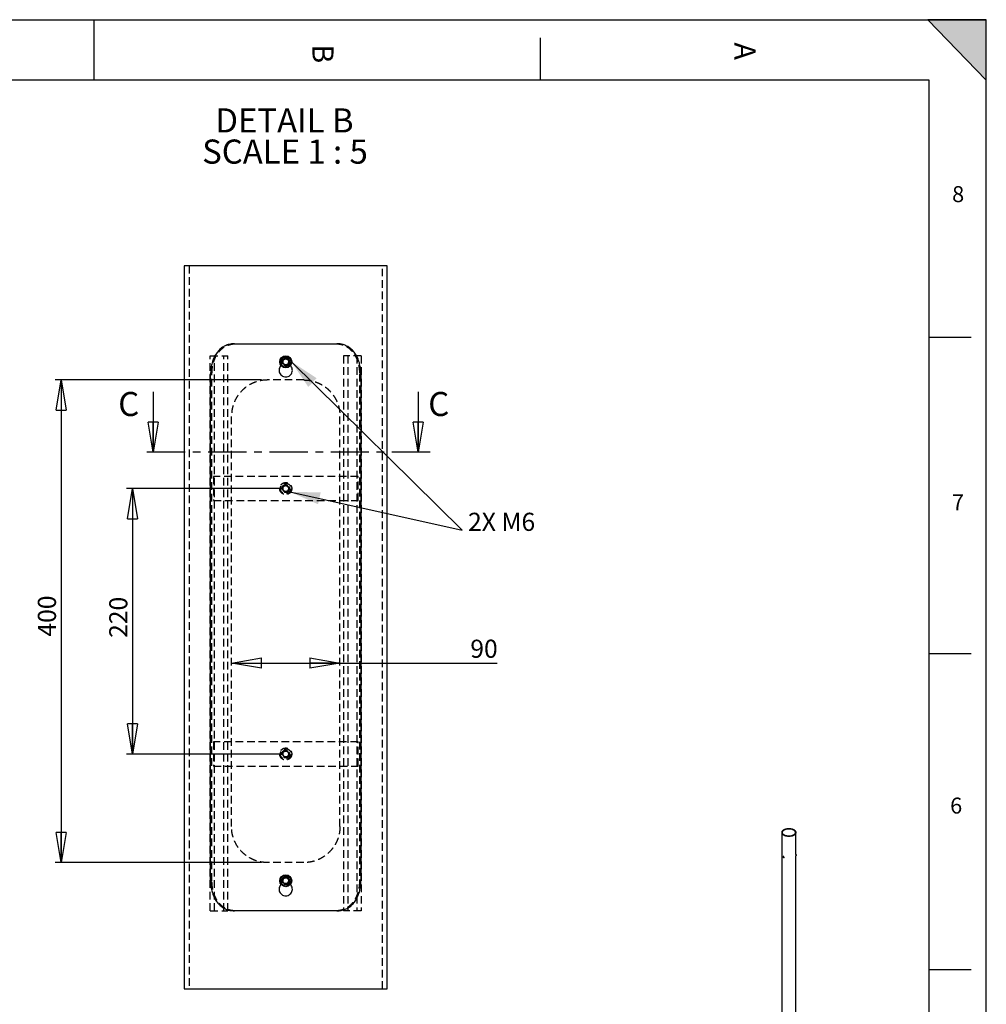
# Model space of a CAD drawing. Extents: x 11 to 14849, y -10 to 20976.
# Drawn here: x 6820 to 14836, y 12816 to 20976 of the extents above; entities that cross this region are included whole.
import ezdxf

# ---------------------------------------------------------------- set-up
doc = ezdxf.new("R2010")
doc.units = 0
doc.header["$LTSCALE"] = 50
for name, pattern in [('SLD-CONTINUE', [0]), ('SLD-MIXTE-FIN-ÉPAIS', [10.16, 6.35, -1.27, 1.27, -1.27]), ('SLD-POINTILLÉE', [1.905, 1.27, -0.635])]:
    doc.linetypes.add(name, pattern=pattern)
doc.layers.get('0').update_dxf_attribs({"linetype": 'CONTINUOUS'})
doc.layers.add('FORMAT', color=7, linetype='SLD-CONTINUE')
doc.styles.add('SLDTEXTSTYLE0', font='TXT', dxfattribs={"width": 0.75})
doc.styles.add('SLDTEXTSTYLE1', font='TXT', dxfattribs={"width": 0.681818})
doc.styles.add('SLDTEXTSTYLE2', font='TXT', dxfattribs={"width": 0.7})
doc.dimstyles.new('SLDDIMSTYLE3', dxfattribs={"dimtxt": 150, "dimasz": 250, "dimexe": 0, "dimexo": 0.0625, "dimgap": 37.5, "dimtad": 1, "dimlfac": 0.1, "dimrnd": 1e-09, "dimzin": 12, "dimtxsty": 'SLDTEXTSTYLE0', "dimblk1": 'CLOSED', "dimblk2": 'CLOSED', "dimsah": 1, "dimcen": 0.09, "dimazin": 3, "dimtfac": 1, "dimtofl": 0, "dimtmove": 0, "dimatfit": 3, "dimtolj": 1, "dimtzin": 12})

# ---------------------------------------------------------------- blocks, each defined once
blk = doc.blocks.new('_CLOSED')
at = {"color": 0, "linetype": 'BYBLOCK'}
for p, q in [((-1, 0.166667), (0, 0)), ((-1, 0.166667), (-1, -0.166667)), ((0, 0), (-1, -0.166667)), ((0, 0), (-1, 0))]:
    blk.add_line(p, q, dxfattribs=at)
blk = doc.blocks.new('_D_8')
at = {"layer": 'FORMAT'}
for p, q in [((8976, 17090.4), (7706, 17090.4)), ((7756, 17090.4), (7756, 14890.4)), ((8976, 14890.4), (7706, 14890.4))]:
    blk.add_line(p, q, dxfattribs=at)
at = {"layer": 'FORMAT', "xscale": 250, "yscale": 250}
for p, rotation in [((7756, 17090.4, -37.5), 90.0000000000004), ((7756, 14890.4, -37.5), 270.0000000000004)]:
    blk.add_blockref('_CLOSED', p, dxfattribs=dict(at, rotation=rotation))
at = {"layer": 'FORMAT', "insert": (7562.6, 15852.6), "char_height": 150, "attachment_point": 1, "rotation": 90, "style": 'SLDTEXTSTYLE0'}
blk.add_mtext('220', dxfattribs=at)
blk = doc.blocks.new('_D_9')
at = {"layer": 'FORMAT'}
for p, q in [((8826, 17990.4), (7114.2, 17990.4)), ((7164.2, 17990.4), (7164.2, 13990.4)), ((8826, 13990.4), (7114.2, 13990.4))]:
    blk.add_line(p, q, dxfattribs=at)
at = {"layer": 'FORMAT', "xscale": 250, "yscale": 250}
for p, rotation in [((7164.2, 17990.4, -37.5), 90.0000000000004), ((7164.2, 13990.4, -37.5), 270.0000000000004)]:
    blk.add_blockref('_CLOSED', p, dxfattribs=dict(at, rotation=rotation))
at = {"layer": 'FORMAT', "insert": (6970.8, 15863.4), "char_height": 150, "attachment_point": 1, "rotation": 90, "style": 'SLDTEXTSTYLE0'}
blk.add_mtext('400', dxfattribs=at)
blk = doc.blocks.new('_D_10')
at = {"layer": 'FORMAT'}
for p, q in [((8576, 15644.6), (9476, 15644.6)), ((9476, 15644.6), (10778.3, 15644.6))]:
    blk.add_line(p, q, dxfattribs=at)
at = {"layer": 'FORMAT', "xscale": 250, "yscale": 250, "rotation": 180.0000000000004}
blk.add_blockref('_CLOSED', (8576, 15644.6, -37.5), dxfattribs=at)
at = {"layer": 'FORMAT', "xscale": 250, "yscale": 250}
blk.add_blockref('_CLOSED', (9476, 15644.6, -37.5), dxfattribs=at)
at = {"layer": 'FORMAT', "insert": (10556.7, 15837.9), "char_height": 150, "attachment_point": 1, "style": 'SLDTEXTSTYLE0'}
blk.add_mtext('90', dxfattribs=at)
blk = doc.blocks.new('SW_NOTE_0')
at = {"layer": 'FORMAT', "color": 0, "char_height": 200, "attachment_point": 2}
for s, insert, style in [('DETAIL B', (518.7, 257.8), 'SLDTEXTSTYLE0'), ('SCALE 1 : 5', (522.9, -0.8), 'SLDTEXTSTYLE1')]:
    blk.add_mtext(s, dxfattribs=dict(at, insert=insert, style=style))

msp = doc.modelspace()

# ---------------------------------------------------------------- hatches: boundary and pattern name
at = {"layer": 'FORMAT'}
msp.add_hatch(color=256, dxfattribs=at).paths.add_polyline_path([(14835.543773, 20476.140194), (14835.543773, 20976.140194), (14349.206072, 20976.140194)], flags=0)

# ---------------------------------------------------------------- linework, layer by layer
at = {"color": 7, "linetype": 'SLD-CONTINUE'}
for p, q in [((14360.543773, 20476.140194), (510.543773, 20476.140194)), ((8184.507478, 18936.973126), (8184.507478, 12943.726094)), ((9867.507506, 18936.973126), (8184.507478, 18936.973126)), ((9867.507506, 12943.726094), (9867.507506, 18936.973126)), ((8602.047365, 18290.349753), (9449.967619, 18290.349753)), ((9001.455948, 18155.752928), (9000.39282, 18126.788647)), ((9024.944365, 18111.386807), (9000.39282, 18126.788647)), ((9001.455948, 18155.752928), (9027.070619, 18169.314177)), ((9024.944365, 18111.386807), (9050.559036, 18124.948056)), ((9027.070619, 18169.314177), (9051.622164, 18153.911145)), ((9050.559036, 18124.948056), (9051.622164, 18153.911145)), ((8403.284985, 13840.349229), (8403.284985, 18040.349991)), ((9648.729998, 18040.349991), (9648.729998, 13840.349229)), ((7927.507492, 17891.054725), (7927.507492, 17391.054725)), ((10124.507492, 17891.054725), (10124.507492, 17391.054725)), ((13141.120858, 14240.207016), (13141.120858, 10337.141935)), ((13255.420858, 14056.787323), (13255.420858, 14240.207016)), ((13155.4373, 14041.614097), (13152.162404, 14039.72354)), ((13152.882617, 14037.699204), (13152.351819, 14035.729567)), ((13154.846924, 14037.16996), (13152.351819, 14035.729567)), ((13153.793373, 14033.228517), (13152.351819, 14035.729567)), ((13154.85497, 14037.167793), (13152.882617, 14037.699204)), ((13154.85497, 14037.167793), (13156.296524, 14034.666744)), ((13252.635441, 14047.099254), (13257.077062, 14046.412207)), ((13258.60572, 14056.294677), (13254.164099, 14056.981724)), ((13255.420858, 10337.141935), (13255.420858, 14046.668395)), ((13257.523766, 14046.71131), (13258.038122, 14047.408621)), ((13257.558591, 14049.481817), (13257.877046, 14052.300233)), ((13257.984693, 14048.4636), (13257.558591, 14049.481817)), ((13257.665539, 14050.428337), (13258.72925, 14050.263799)), ((13258.621603, 14054.100431), (13257.877046, 14052.300233)), ((13257.984693, 14048.4636), (13258.72925, 14050.263799)), ((13258.251415, 14053.205387), (13259.047705, 14053.082214)), ((13259.047705, 14053.082214), (13258.621603, 14054.100431)), ((13259.047705, 14053.082214), (13258.72925, 14050.263799)), ((13259.220809, 14055.054458), (13258.941176, 14055.874586)), ((13156.293578, 14034.671855), (13153.793373, 14033.228517)), ((13155.765725, 14032.697106), (13153.793373, 14033.228517)), ((13155.765725, 14032.697106), (13156.296524, 14034.666744)), ((13157.161998, 14031.063051), (13160.436894, 14032.953608)), ((9015.928511, 13867.524178), (8997.434608, 13845.208199)), ((9007.513589, 13818.035634), (8997.434608, 13845.208199)), ((9036.086473, 13813.176663), (9007.513589, 13818.035634)), ((9044.501395, 13862.665208), (9015.928511, 13867.524178)), ((9036.086473, 13813.176663), (9054.580375, 13835.492642)), ((9044.501395, 13862.665208), (9054.580375, 13835.492642)), ((9449.967619, 13590.350659), (8602.047365, 13590.350659)), ((8184.507478, 12943.726094), (9867.507506, 12943.726094))]:
    msp.add_line(p, q, dxfattribs=at)
at = {"color": 7, "linetype": 'SLD-POINTILLÉE'}
for p, q in [((8224.507484, 18936.973126), (8224.507484, 12943.726094)), ((9827.507499, 12943.726094), (9827.507499, 18936.973126)), ((8399.623994, 13590.350659), (8399.623994, 18190.349848)), ((8399.623994, 18190.349848), (8511.4283, 18190.349848)), ((8435.390916, 13590.350659), (8435.390916, 18190.349848)), ((8511.4283, 13590.350659), (8511.4283, 18190.349848)), ((8511.4283, 18190.349848), (8547.195297, 18190.349848)), ((8547.195297, 13590.350659), (8547.195297, 18190.349848)), ((8993.507491, 18114.721091), (8993.507491, 18140.349896)), ((9001.446273, 18138.109954), (9001.191419, 18142.929585)), ((9015.355244, 18118.076832), (9010.832851, 18120.582612)), ((9011.603256, 18160.349639), (9015.251406, 18162.909062)), ((9026.007492, 18115.350516), (9024.198951, 18115.658076)), ((9050.992618, 18140.023263), (9049.617129, 18132.408173)), ((9058.507493, 18114.721091), (9058.507493, 18140.349896)), ((9504.819687, 18190.349848), (9504.819687, 13590.350659)), ((9540.586684, 18190.349848), (9504.819687, 18190.349848)), ((9540.586684, 18190.349848), (9540.586684, 13590.350659)), ((9652.39099, 18190.349848), (9540.586684, 18190.349848)), ((9616.624068, 18190.349848), (9616.624068, 13590.350659)), ((9652.39099, 18190.349848), (9652.39099, 13590.350659)), ((8403.284985, 18040.349991), (8414.19081, 18040.349991)), ((8414.19081, 13840.349229), (8414.19081, 18040.349991)), ((8993.507491, 18114.721091), (8987.792693, 18108.826192)), ((9063.942775, 18109.325679), (9058.507493, 18114.721091)), ((9637.824174, 18040.349991), (9648.729998, 18040.349991)), ((9637.824174, 18040.349991), (9637.824174, 13840.349229)), ((9176.007489, 17990.350039), (8876.007495, 17990.350039)), ((8576.007474, 14290.349991), (8576.007474, 17690.350325)), ((9476.00751, 14290.349991), (9476.00751, 17690.350325)), ((9626.007478, 17190.34961), (8426.007505, 17190.34961)), ((8426.007505, 17190.34961), (8426.007505, 16990.349801)), ((9626.007478, 16990.349801), (9626.007478, 17190.34961)), ((9005.880703, 17111.205371), (8997.883247, 17083.347352)), ((8997.883247, 17083.347352), (9018.010036, 17062.492879)), ((9005.880703, 17111.205371), (9034.004947, 17118.207724)), ((9046.134281, 17069.495232), (9018.010036, 17062.492879)), ((9054.131736, 17097.353251), (9034.004947, 17118.207724)), ((9054.131736, 17097.353251), (9046.134281, 17069.495232)), ((8426.007505, 16990.349801), (9626.007478, 16990.349801)), ((9626.007478, 14990.350516), (8426.007505, 14990.350516)), ((8426.007505, 14990.350516), (8426.007505, 14790.350707)), ((9626.007478, 14790.350707), (9626.007478, 14990.350516)), ((9005.880703, 14911.205084), (8997.883247, 14883.347066)), ((8997.883247, 14883.347066), (9018.010036, 14862.492593)), ((9005.880703, 14911.205084), (9034.004947, 14918.207438)), ((9046.134281, 14869.494946), (9018.010036, 14862.492593)), ((9054.131736, 14897.352965), (9034.004947, 14918.207438)), ((9054.131736, 14897.352965), (9046.134281, 14869.494946)), ((8426.007505, 14790.350707), (9626.007478, 14790.350707)), ((9176.007489, 13990.350278), (8876.007495, 13990.350278)), ((8414.19081, 13840.349229), (8403.284985, 13840.349229)), ((8993.507491, 13814.721615), (8988.140098, 13809.183152)), ((8993.507491, 13814.721615), (8993.507491, 13840.349229)), ((9003.882823, 13829.35098), (9001.83098, 13834.34108)), ((9005.25196, 13853.695901), (9008.168674, 13857.76809)), ((9026.007492, 13815.351041), (9018.242189, 13816.671879)), ((9026.889072, 13864.989789), (9031.548155, 13864.69415)), ((9058.507493, 13814.721615), (9058.507493, 13840.349229)), ((9063.620838, 13809.645684), (9058.507493, 13814.721615)), ((9648.729998, 13840.349229), (9637.824174, 13840.349229)), ((8399.623994, 13590.350659), (8511.4283, 13590.350659)), ((8511.4283, 13590.350659), (8547.195297, 13590.350659)), ((9540.586684, 13590.350659), (9504.819687, 13590.350659)), ((9652.39099, 13590.350659), (9540.586684, 13590.350659))]:
    msp.add_line(p, q, dxfattribs=at)
at = {"color": 7, "linetype": 'SLD-MIXTE-FIN-ÉPAIS'}
msp.add_line((10224.507492, 17391.054725), (7827.507492, 17391.054725), dxfattribs=at)
at = {"color": 7, "linetype": 'SLD-CONTINUE', "flags": 128}
for points in [[(13238.68201, 14263.535878), (13241.728059, 14261.633601), (13244.506179, 14259.599223), (13246.999243, 14257.445285), (13249.191881, 14255.185067), (13251.070573, 14252.832505), (13252.623738, 14250.402102), (13253.841799, 14247.908844), (13254.717246, 14245.368101), (13255.244683, 14242.795538), (13255.420858, 14240.207016), (13255.244683, 14237.618494), (13254.717246, 14235.045931), (13253.841799, 14232.505188), (13252.623738, 14230.011929), (13251.070573, 14227.581527), (13249.191881, 14225.228964), (13246.999243, 14222.968747), (13244.506179, 14220.814809), (13241.728059, 14218.78043), (13238.68201, 14216.878154), (13235.386814, 14215.119708), (13231.862785, 14213.515933), (13228.131651, 14212.076718), (13224.216415, 14210.810935), (13220.141216, 14209.726389), (13215.931179, 14208.829766), (13211.61226, 14208.126594), (13207.211087, 14207.621209), (13202.754795, 14207.316726), (13198.270858, 14207.215023), (13193.78692, 14207.316726), (13189.330628, 14207.621209), (13184.929455, 14208.126594), (13180.610537, 14208.829766), (13176.4005, 14209.726389), (13172.325301, 14210.810935), (13168.410065, 14212.076718), (13164.678931, 14213.515933), (13161.154902, 14215.119708), (13157.859705, 14216.878154), (13154.813657, 14218.78043), (13152.035537, 14220.814809), (13149.542472, 14222.968747), (13147.349835, 14225.228964), (13145.471143, 14227.581527), (13143.917978, 14230.011929), (13142.699917, 14232.505188), (13141.824469, 14235.045931), (13141.297032, 14237.618494), (13141.120858, 14240.207016), (13141.297032, 14242.795538), (13141.824469, 14245.368101), (13142.699917, 14247.908844), (13143.917978, 14250.402102), (13145.471143, 14252.832505), (13147.349835, 14255.185067), (13149.542472, 14257.445285), (13152.035537, 14259.599223), (13154.813657, 14261.633601), (13157.859705, 14263.535878), (13161.154902, 14265.294324), (13164.678931, 14266.898099), (13168.410065, 14268.337314), (13172.325301, 14269.603097), (13176.4005, 14270.687643), (13180.610537, 14271.584265), (13184.929455, 14272.287437), (13189.330628, 14272.792822), (13193.78692, 14273.097305), (13198.270858, 14273.199009), (13202.754795, 14273.097305), (13207.211087, 14272.792822), (13211.61226, 14272.287437), (13215.931179, 14271.584265), (13220.141216, 14270.687643), (13224.216415, 14269.603097), (13228.131651, 14268.337314), (13231.862785, 14266.898099), (13235.386814, 14265.294324), (13238.68201, 14263.535878)], [(13236.136426, 14262.066343), (13239.096827, 14260.21187), (13241.785537, 14258.224268), (13244.184665, 14256.116763), (13246.278244, 14253.903383), (13248.052342, 14251.598855), (13249.495152, 14249.218516), (13250.597072, 14246.778207), (13251.350771, 14244.294169), (13251.751231, 14241.78293), (13251.795789, 14239.261205), (13251.484147, 14236.745773), (13250.818379, 14234.253376), (13249.802916, 14231.800599), (13248.444516, 14229.403765), (13246.752218, 14227.078825), (13244.737285, 14224.841251), (13242.413125, 14222.705934), (13239.795206, 14220.687084), (13236.900949, 14218.798135), (13233.749616, 14217.051659), (13230.362177, 14215.459278), (13226.761175, 14214.03159), (13222.970576, 14212.778094), (13219.015604, 14211.707133), (13214.922578, 14210.825835), (13210.718739, 14210.140063), (13206.432061, 14209.654382), (13202.091071, 14209.372023), (13197.724659, 14209.294867), (13193.361881, 14209.423426), (13189.031772, 14209.756844), (13184.763147, 14210.292903), (13180.584414, 14211.028036), (13176.523381, 14211.95735), (13172.607075, 14213.074661), (13168.861556, 14214.372533), (13165.311751, 14215.842329), (13161.981284, 14217.474269), (13158.892318, 14219.257491), (13156.06541, 14221.180129), (13153.519372, 14223.229387), (13151.271148, 14225.391629), (13149.335699, 14227.652465), (13147.725905, 14229.996849), (13146.45248, 14232.40918), (13145.523898, 14234.873405), (13144.946338, 14237.373124), (13144.723643, 14239.891702), (13144.857297, 14242.412378), (13145.346409, 14244.918378), (13146.187725, 14247.393025), (13147.375645, 14249.819849), (13148.902264, 14252.182703), (13150.757424, 14254.465859), (13152.928777, 14256.654126), (13155.401874, 14258.73294), (13158.160258, 14260.688467), (13161.185571, 14262.507693), (13164.45768, 14264.178512), (13167.95481, 14265.689804), (13171.653689, 14267.031513), (13175.529701, 14268.194709), (13179.557051, 14269.171652), (13183.708939, 14269.95584), (13187.957733, 14270.542054), (13192.27516, 14270.926394), (13196.632487, 14271.106301), (13201.000718, 14271.080578), (13205.350781, 14270.849397), (13209.653729, 14270.414297), (13213.880926, 14269.778171), (13218.00424, 14268.945255), (13221.996232, 14267.92109), (13225.830335, 14266.712493), (13229.481035, 14265.327506), (13232.924036, 14263.775346), (13236.136426, 14262.066343)], [(13158.078416, 14034.472864), (13157.706014, 14035.713173), (13157.107867, 14036.929758), (13156.328336, 14038.032391), (13155.425235, 14038.939294), (13154.465544, 14039.583206), (13153.520438, 14039.916373), (13152.660011, 14039.914083), (13151.948077, 14039.576507), (13151.437438, 14038.928681), (13151.165964, 14038.018652), (13151.15379, 14036.913913), (13151.401819, 14035.696396), (13151.891656, 14034.456399), (13152.586971, 14033.285888), (13153.436197, 14032.271674), (13154.37635, 14031.488976), (13155.337703, 14030.995843), (13156.248957, 14030.82885), (13157.042529, 14031.00038), (13157.659562, 14031.497713), (13158.054295, 14032.283963), (13158.197452, 14033.300819), (13158.078416, 14034.472864)], [(13157.174661, 14034.430147), (13156.824027, 14035.563805), (13156.25127, 14036.664973), (13155.507282, 14037.635808), (13154.658169, 14038.390047), (13153.779379, 14038.860672), (13152.948996, 14039.005867), (13152.240804, 14038.812729), (13151.717728, 14038.298421), (13151.426246, 14037.508641), (13151.392257, 14036.513564), (13151.618782, 14035.401607), (13152.085692, 14034.271572), (13152.751501, 14033.223869), (13153.557049, 14032.351589), (13154.430759, 14031.732239), (13155.294998, 14031.420851), (13156.072975, 14031.445093), (13156.695563, 14031.802812), (13157.107443, 14032.462221), (13157.272016, 14033.36473), (13157.174661, 14034.430147)], [(13258.941176, 14055.874586), (13258.85156, 14056.081642), (13258.595874, 14056.295977), (13258.284232, 14056.143746), (13257.939747, 14055.636241), (13257.587966, 14054.8111), (13257.254982, 14053.729521), (13256.965488, 14052.471719), (13256.740956, 14051.130979), (13256.598039, 14049.806738), (13256.547335, 14048.597209), (13256.592605, 14047.592098), (13256.730492, 14046.865948), (13256.95077, 14046.472615), (13257.2371, 14046.441271), (13257.523766, 14046.71131)], [(13258.91896, 14049.810465), (13259.153042, 14051.011761), (13259.311608, 14052.23707), (13259.380567, 14053.377519), (13259.353793, 14054.331773), (13259.233664, 14055.015042), (13259.030855, 14055.366616), (13258.763386, 14055.355255), (13258.455023, 14054.981969), (13258.133165, 14054.279926), (13257.826411, 14053.311506), (13257.562017, 14052.162756), (13257.363475, 14050.935749), (13257.248428, 14049.739509), (13257.227097, 14048.680327), (13257.301378, 14047.852317), (13257.464671, 14047.329051), (13257.702466, 14047.157023), (13257.993634, 14047.351519), (13258.312304, 14047.895256), (13258.63016, 14048.739923), (13258.91896, 14049.810465)]]:
    msp.add_lwpolyline(points, dxfattribs=at)
at = {"color": 7, "linetype": 'SLD-CONTINUE'}
for centre, radius in [((9026.007559, 18140.349864), 50.000053), ((9026.007675, 18140.350445), 44.000087), ((9026.008021, 13840.350953), 50.000088), ((9026.007857, 13840.350667), 44.000435)]:
    msp.add_circle(centre, radius, dxfattribs=at)
at = {"color": 7, "linetype": 'SLD-POINTILLÉE'}
for centre, radius in [((9026.007456, 18140.350241), 32.500086), ((9026.007537, 18140.349758), 30.000006), ((9026.007223, 18140.349905), 24.455038), ((9026.007919, 17090.350112), 50.00029), ((9026.007638, 17090.350022), 43.99984), ((9026.007668, 17090.349965), 32.499843), ((9026.007556, 17090.35027), 30.000041), ((9026.00782, 17090.350166), 25.000377), ((9026.007613, 17090.349994), 24.454958), ((9026.007919, 14890.349826), 50.00029), ((9026.007638, 14890.349735), 43.99984), ((9026.00731, 14890.350647), 32.499928), ((9026.007556, 14890.349984), 30.000041), ((9026.00782, 14890.349879), 25.000377), ((9026.007613, 14890.349708), 24.454958), ((9026.00769, 13840.349783), 32.499971), ((9026.007846, 13840.351413), 30.000172), ((9026.008442, 13840.350922), 24.455814)]:
    msp.add_circle(centre, radius, dxfattribs=at)
at = {"color": 7, "linetype": 'SLD-CONTINUE'}
for centre, radius, start, end in [((9026.006386, 18140.349432), 25.098941, 177.8948986482, 237.8993226319), ((9026.007768, 18140.350419), 25.100286, 117.8982265149, 177.897265533), ((9026.007143, 18140.350095), 25.099904, 237.8986616722, 297.8988751851), ((9026.006643, 18140.345806), 25.103837, 57.9010666841, 117.8910314571), ((9026.007216, 18140.350565), 25.100286, 297.8982265149, 357.897265533), ((9026.008722, 18140.350475), 25.098777, 357.89734521, 57.8994225243), ((9026.008437, 13840.349618), 25.100971, 140.3507786607, 200.34983316), ((9026.009659, 13840.354488), 25.10381, 200.3592840675, 260.3465323737), ((9026.006836, 13840.351342), 25.098638, 80.348023278, 140.3514762626), ((9026.008148, 13840.349499), 25.098638, 260.348023278, 320.3514762626), ((9026.006662, 13840.349266), 25.100714, 20.3490099717, 80.3484254848), ((9026.009458, 13840.349887), 25.097877, 320.3488858976, 20.3499012507)]:
    msp.add_arc(centre, radius, start, end, dxfattribs=at)
at = {"color": 7, "linetype": 'SLD-POINTILLÉE'}
for centre, radius, start, end in [((9026.006479, 17090.349984), 25.098965, 163.9820260009, 223.9830661251), ((9026.007183, 17090.350746), 25.099432, 103.9817817698, 163.9841409946), ((9026.006065, 17090.345245), 25.095376, 223.9759349882, 283.9881704899), ((9026.006559, 17090.347139), 25.102782, 43.9856962646, 103.9784092135), ((9026.007185, 17090.350969), 25.10066, 283.9825326695, 343.9794739709), ((9026.007393, 17090.350003), 25.100193, 343.9814618812, 43.9823152492), ((9026.00759, 14890.350314), 25.100193, 163.9814618812, 223.9823152492), ((9026.007799, 14890.349348), 25.10066, 103.9825326696, 163.9794739709), ((9026.008425, 14890.353178), 25.102782, 223.9856962646, 283.9784092135), ((9026.008919, 14890.355072), 25.095376, 43.9759349883, 103.9881704899), ((9026.0078, 14890.349571), 25.099432, 283.9817817698, 343.9841409946), ((9026.008505, 14890.350332), 25.098965, 343.9820260009, 43.9830661251)]:
    msp.add_arc(centre, radius, start, end, dxfattribs=at)
at = {"color": 7, "linetype": 'SLD-CONTINUE'}
for points, knots in [([(8602.047365, 18290.349753), (8590.194243, 18289.758731), (8566.390084, 18288.571805), (8532.208916, 18278.371549), (8500.566534, 18261.714676), (8473.113996, 18238.901409), (8449.854805, 18210.566247), (8431.346479, 18178.057855), (8417.221771, 18141.499258), (8408.681592, 18105.704802), (8404.062548, 18071.591221), (8403.546229, 18050.84636), (8403.284985, 18040.349991)], [0, 0, 0, 0, 0.09944838954, 0.19971829091, 0.29682275829, 0.39823916534, 0.4974478938, 0.60335287001, 0.71122308937, 0.82573068377, 0.91182419044, 1, 1, 1, 1]), ([(9648.729998, 18040.349991), (9648.258364, 18054.359497), (9647.321876, 18082.177088), (9639.880377, 18122.883735), (9627.873511, 18161.329103), (9611.098476, 18196.473447), (9589.544628, 18227.19732), (9563.77424, 18252.611649), (9534.103092, 18271.827936), (9504.398013, 18283.431661), (9476.031196, 18289.379037), (9458.702733, 18290.024421), (9449.967619, 18290.349753)], [0, 0, 0, 0, 0.1176674853, 0.2336432242, 0.3464703934, 0.4553013501, 0.5595357782, 0.6603084511, 0.7575576806, 0.8544968187, 0.9266532244, 1, 1, 1, 1]), ([(8987.792693, 18108.826192), (8985.272021, 18106.481722), (8978.212436, 18099.915625), (8972.023561, 18084.831619), (8970.072617, 18066.270943), (8974.620934, 18047.97995), (8984.890204, 18032.256877), (8999.813091, 18020.792864), (9017.691277, 18014.917638), (9036.493213, 18015.289236), (9054.102336, 18021.849912), (9068.564533, 18033.870936), (9078.231202, 18049.998278), (9082.059924, 18068.473301), (9079.382197, 18086.939842), (9072.83136, 18101.238897), (9066.104497, 18107.358957), (9063.942775, 18109.325679)], [0, 0, 0, 0, 0.0396364799, 0.111008914, 0.1823280214, 0.2535259318, 0.3247317245, 0.3960680206, 0.4674490803, 0.5387221132, 0.6099035761, 0.6811526996, 0.7525208577, 0.8238778946, 0.895104471, 0.9662911321, 1, 1, 1, 1]), ([(8403.284985, 13840.349229), (8403.73686, 13826.537741), (8404.646993, 13798.719624), (8412.056637, 13758.196445), (8424.039112, 13719.537622), (8440.751585, 13684.555282), (8462.312929, 13653.610037), (8487.990434, 13628.325116), (8517.731725, 13608.901817), (8547.400246, 13597.340674), (8575.917492, 13591.317638), (8593.248091, 13590.676291), (8602.047365, 13590.350659)], [0, 0, 0, 0, 0.1159964564, 0.2336318223, 0.3448772581, 0.4552883236, 0.5580349558, 0.6603011098, 0.7561640586, 0.8544991534, 0.9261247737, 1, 1, 1, 1]), ([(8988.140098, 13809.183152), (8985.492556, 13806.728284), (8978.298832, 13800.05808), (8972.016634, 13784.837228), (8970.074323, 13766.270355), (8974.620967, 13747.981475), (8984.89024, 13732.257486), (8999.812684, 13720.792052), (9017.69129, 13714.917124), (9036.493473, 13715.28818), (9054.102111, 13721.850775), (9068.56446, 13733.871247), (9078.231404, 13749.99889), (9082.058276, 13768.471529), (9079.388576, 13786.944641), (9072.747225, 13801.364693), (9065.898285, 13807.579201), (9063.620838, 13809.645684)], [0, 0, 0, 0, 0.0414101912, 0.1125170343, 0.1835749116, 0.2545075817, 0.3254564003, 0.3965341983, 0.4676538011, 0.5386657727, 0.6095881118, 0.6805762616, 0.75168301, 0.8227741838, 0.8937398691, 0.9646657853, 1, 1, 1, 1]), ([(9449.967619, 13590.350659), (9461.982721, 13590.972547), (9485.782347, 13592.204389), (9520.130841, 13602.434145), (9551.567361, 13619.137949), (9579.16327, 13642.028057), (9602.222892, 13670.308439), (9620.839247, 13702.957188), (9634.819076, 13739.392833), (9643.385139, 13775.258177), (9647.952322, 13809.192096), (9648.470079, 13829.935696), (9648.729998, 13840.349229)], [0, 0, 0, 0, 0.1008255869, 0.1997162557, 0.2982932423, 0.3982284007, 0.4988892526, 0.6033419287, 0.7127796409, 0.8257256525, 0.9125122144, 1, 1, 1, 1])]:
    msp.add_open_spline(points, degree=3, knots=knots, dxfattribs=at)
at = {"color": 7, "linetype": 'SLD-POINTILLÉE'}
for points, knots in [([(8414.19081, 18040.349991), (8414.642656, 18054.161475), (8415.552735, 18081.979641), (8422.962622, 18122.50307), (8434.950249, 18161.162553), (8451.676352, 18196.144472), (8473.266159, 18227.087623), (8498.982276, 18252.365401), (8528.775368, 18271.775483), (8558.523575, 18283.344793), (8587.166043, 18289.380637), (8604.603767, 18290.023358), (8613.459233, 18290.349753)], [0, 0, 0, 0, 0.115852148, 0.2333416487, 0.3444498064, 0.4547380094, 0.5573818926, 0.6595985273, 0.7554204669, 0.8537815648, 0.9257453313, 1, 1, 1, 1]), ([(9438.555751, 18290.349753), (9450.604979, 18289.729934), (9474.466416, 18288.502489), (9508.908813, 18278.30585), (9540.428754, 18261.630629), (9568.089044, 18238.774138), (9591.189449, 18210.529424), (9609.836311, 18177.924376), (9623.841062, 18141.529009), (9632.442743, 18105.647938), (9637.040059, 18071.639366), (9637.56209, 18050.808191), (9637.824174, 18040.349991)], [0, 0, 0, 0, 0.1009882739, 0.1999900157, 0.2986146411, 0.3985231727, 0.4990222123, 0.6032628734, 0.7124889067, 0.8252079603, 0.9122464257, 1, 1, 1, 1]), ([(9058.507493, 18140.349896), (9058.148524, 18144.003125), (9057.430666, 18151.308772), (9051.832557, 18161.033671), (9043.586124, 18168.429989), (9033.286225, 18172.661551), (9022.186456, 18173.250779), (9011.517046, 18170.134513), (9002.4723, 18163.659715), (8996.109118, 18154.565606), (8993.701697, 18146.283054), (8993.545052, 18141.497423), (8993.507491, 18140.349896)], [0, 0, 0, 0, 0.1073321836, 0.2146405748, 0.321995561, 0.4293932493, 0.5367476359, 0.6440403557, 0.7513558473, 0.858728646, 0.9661251032, 1, 1, 1, 1]), ([(9038.550061, 18118.821891), (9036.170014, 18117.642377), (9032.191061, 18115.670469), (9027.780027, 18115.442231), (9026.007492, 18115.350516)], [0, 0, 0, 0, 0.5981589243, 1, 1, 1, 1]), ([(9036.239982, 18162.781508), (9037.351802, 18162.379202), (9040.792885, 18161.134067), (9043.251664, 18158.352329), (9044.916007, 18156.469376)], [0, 0, 0, 0, 0.3231019524, 1, 1, 1, 1]), ([(8876.007495, 17990.350039), (8859.033824, 17989.499356), (8825.292575, 17987.808317), (8776.446215, 17974.742422), (8730.945823, 17954.479571), (8688.776427, 17926.607177), (8651.199743, 17891.239814), (8619.273613, 17848.695845), (8595.360286, 17800.385999), (8579.127401, 17747.01787), (8577.065237, 17709.562577), (8576.007474, 17690.350325)], [0, 0, 0, 0, 0.1080861151, 0.2148598557, 0.3200332452, 0.4244806744, 0.5355268728, 0.6473980426, 0.7616404821, 0.8777362931, 1, 1, 1, 1]), ([(9176.007489, 17990.350039), (9192.98116, 17989.499356), (9226.722409, 17987.808317), (9275.568768, 17974.742422), (9321.069161, 17954.479571), (9363.238557, 17926.607177), (9400.81524, 17891.239814), (9432.741371, 17848.695845), (9456.654697, 17800.385999), (9472.887583, 17747.01787), (9474.949747, 17709.562577), (9476.00751, 17690.350325)], [0, 0, 0, 0, 0.1080861151, 0.2148598557, 0.3200332452, 0.4244806744, 0.5355268728, 0.6473980426, 0.7616404821, 0.8777362931, 1, 1, 1, 1]), ([(8876.007495, 13990.350278), (8859.033865, 13991.201111), (8825.292797, 13992.892442), (8776.445769, 14005.956121), (8730.945704, 14026.22087), (8688.777176, 14054.094435), (8651.199301, 14089.460421), (8619.273689, 14132.004555), (8595.360266, 14180.314296), (8579.127407, 14233.682453), (8577.065239, 14271.137742), (8576.007474, 14290.349991)], [0, 0, 0, 0, 0.1080861084, 0.2148592082, 0.3200336251, 0.424482445, 0.5355269019, 0.6473980646, 0.761640497, 0.8777363008, 1, 1, 1, 1]), ([(9476.00751, 14290.349991), (9475.31307, 14275.056446), (9473.929702, 14244.590714), (9463.290779, 14200.264397), (9446.725511, 14158.588074), (9423.866438, 14119.261062), (9394.746864, 14083.269388), (9358.263176, 14050.298362), (9315.070961, 14022.792497), (9268.359919, 14003.576923), (9221.477885, 13992.387085), (9191.21994, 13991.031706), (9176.007489, 13990.350278)], [0, 0, 0, 0, 0.097385883, 0.1939989814, 0.2888288937, 0.3823797489, 0.4827927778, 0.5826538258, 0.6945397703, 0.8073348639, 0.9031358855, 1, 1, 1, 1]), ([(9058.507493, 13840.349229), (9058.14869, 13844.002946), (9057.431238, 13851.308829), (9051.831405, 13861.033133), (9043.587045, 13868.431878), (9033.286195, 13872.66345), (9022.186165, 13873.251365), (9011.517671, 13870.133406), (9002.471934, 13863.660431), (8996.108871, 13854.565726), (8993.701745, 13846.282766), (8993.545059, 13841.496755), (8993.507491, 13840.349229)], [0, 0, 0, 0, 0.1073411664, 0.2146367182, 0.3220047287, 0.4293998355, 0.5367510207, 0.6440444511, 0.7513505346, 0.8587207523, 0.9661259174, 1, 1, 1, 1]), ([(8613.459233, 13590.350659), (8601.572167, 13590.9392), (8577.705714, 13592.120852), (8543.433107, 13602.293451), (8511.704473, 13618.916556), (8484.190106, 13641.698995), (8460.886841, 13669.996323), (8442.350858, 13702.462534), (8428.199111, 13738.97977), (8419.624653, 13774.788826), (8414.974901, 13808.976119), (8414.454267, 13829.807782), (8414.19081, 13840.349229)], [0, 0, 0, 0, 0.0996109936, 0.1999956059, 0.2971435767, 0.3985381021, 0.4975849508, 0.6032802417, 0.7109383914, 0.8252182434, 0.9115551812, 1, 1, 1, 1]), ([(9034.918394, 13817.370446), (9033.71589, 13816.807722), (9030.904718, 13815.492205), (9027.789912, 13815.40242), (9026.007492, 13815.351041)], [0, 0, 0, 0, 0.4277586955, 1, 1, 1, 1]), ([(9046.626424, 13826.747449), (9046.236913, 13825.989804), (9044.685423, 13822.97198), (9041.821074, 13821.026054), (9039.675838, 13819.568665)], [0, 0, 0, 0, 0.2510564435, 1, 1, 1, 1]), ([(9047.710235, 13852.026971), (9048.44776, 13850.840858), (9050.450015, 13847.620765), (9050.66545, 13843.793999), (9050.801529, 13841.376813)], [0, 0, 0, 0, 0.3683473879, 1, 1, 1, 1]), ([(9637.824174, 13840.349229), (9637.352652, 13826.340511), (9636.416386, 13798.524418), (9628.973851, 13757.818865), (9616.962219, 13719.372798), (9600.173743, 13684.227833), (9578.591627, 13653.505896), (9552.78018, 13628.101585), (9523.060606, 13608.894396), (9493.272929, 13597.286709), (9464.781981, 13591.32483), (9447.346301, 13590.677183), (9438.555751, 13590.350659)], [0, 0, 0, 0, 0.1175155783, 0.2333421481, 0.3460345702, 0.4547484542, 0.5588810046, 0.6596004719, 0.7568139536, 0.8537769666, 0.9262787107, 1, 1, 1, 1])]:
    msp.add_open_spline(points, degree=3, knots=knots, dxfattribs=at)
at = {"layer": 'FORMAT'}
for p, q in [((10.543773, 20976.140194), (14835.543773, 20976.140194)), ((14349.206072, 20976.140194), (14835.543773, 20476.140194)), ((14835.543773, 20976.140194), (14349.206072, 20976.140194)), ((14835.543773, 14326.527781), (14835.543773, 20976.140194)), ((14835.543773, 1.140194), (14835.543773, 20976.140194)), ((14360.543773, 489.548391), (14360.543773, 20476.140194)), ((9069.802518, 18144.59232), (10489.130435, 16745.652174)), ((9060.915108, 17063.56477), (10489.130435, 16745.652174))]:
    msp.add_line(p, q, dxfattribs=at)
at = {"layer": 'FORMAT', "color": 7}
msp.add_line((7435.543773, 20976.140194), (7435.543773, 20476.140194), dxfattribs=at)
at = {"layer": 'FORMAT', "color": 7, "linetype": 'SLD-CONTINUE'}
for p, q in [((11135.543773, 20827.157714), (11135.543773, 20476.140194)), ((14360.543773, 18343.969292), (14710.543773, 18343.969292)), ((14360.543773, 15723.594292), (14710.543773, 15723.594292)), ((14360.543773, 13103.219292), (14710.543773, 13103.219292))]:
    msp.add_line(p, q, dxfattribs=at)
at = {"layer": 'FORMAT'}
for points in [[(9069.802518, 18144.59232), (9212.754728, 17933.488872), (9282.952038, 18004.709218)], [(9060.915108, 17063.56477), (9294.078803, 16960.440129), (9315.806457, 17058.051138)]]:
    msp.add_solid(points, dxfattribs=at)

# ---------------------------------------------------------------- block references
at = {"color": 7, "linetype": 'SLD-CONTINUE', "xscale": 250, "yscale": 250, "rotation": 270.0000000000004}
for p in [(7927.507492, 17391.054725), (10124.507492, 17391.054725)]:
    msp.add_blockref('_CLOSED', p, dxfattribs=at)
at = {"layer": 'FORMAT'}
msp.add_blockref('SW_NOTE_0', (8496.837834, 19983.715317), dxfattribs=at)

# ---------------------------------------------------------------- texts
at = {"color": 7, "linetype": 'CONTINUOUS', "char_height": 200, "attachment_point": 1, "style": 'SLDTEXTSTYLE0'}
for insert in [(7636.823407, 17891.054725), (10207.560087, 17891.054725)]:
    msp.add_mtext('C', dxfattribs=dict(at, insert=insert))
at = {"layer": 'FORMAT', "char_height": 175, "attachment_point": 1, "rotation": 270, "style": 'SLDTEXTSTYLE0'}
for s, insert in [('B', (9422.191858, 20772.154312)), ('A', (12922.157523, 20787.547455))]:
    msp.add_mtext(s, dxfattribs=dict(at, insert=insert))
at = {"layer": 'FORMAT', "attachment_point": 1}
for s, insert, char_height, style in [('8', (14551.946268, 19596.638905), 132.291667, 'SLDTEXTSTYLE0'), ('7', (14549.703217, 17041.488797), 132.291667, 'SLDTEXTSTYLE0'), ('2X M6', (10538.087811, 16889.637606), 150, 'SLDTEXTSTYLE2'), ('6', (14535.422971, 14529.006986), 132.291667, 'SLDTEXTSTYLE0')]:
    msp.add_mtext(s, dxfattribs=dict(at, insert=insert, char_height=char_height, style=style))

# ---------------------------------------------------------------- dimensions: what is measured, and where the dimension line sits
at = {"layer": 'FORMAT'}
for base, p1, p2, picture, middle in [((7164.196007, 13990.350182), (8876.007492, 17990.350182), (8876.007492, 13990.350182), '_D_9', (7164.196007, 16029.682424)), ((7756.007492, 14890.350182), (9026.007492, 17090.350182), (9026.007492, 14890.350182), '_D_8', (7756.007492, 16018.803603))]:
    dim = msp.add_linear_dim(base=base, p1=p1, p2=p2, angle=90, dimstyle='SLDDIMSTYLE3', dxfattribs=at)
    dim.commit()
    dim.dimension.update_dxf_attribs({"geometry": picture, "text_midpoint": middle, "dimtype": 160})
dim = msp.add_linear_dim(base=(9476.007492, 15644.560471), p1=(8576.007492, 14290.350182), p2=(9476.007492, 14290.350182), dimstyle='SLDDIMSTYLE3', dxfattribs=at)
dim.commit()
dim.dimension.update_dxf_attribs({"geometry": '_D_10', "text_midpoint": (10667.507492, 15644.560471), "dimtype": 160})

doc.saveas('drawing.dxf')
